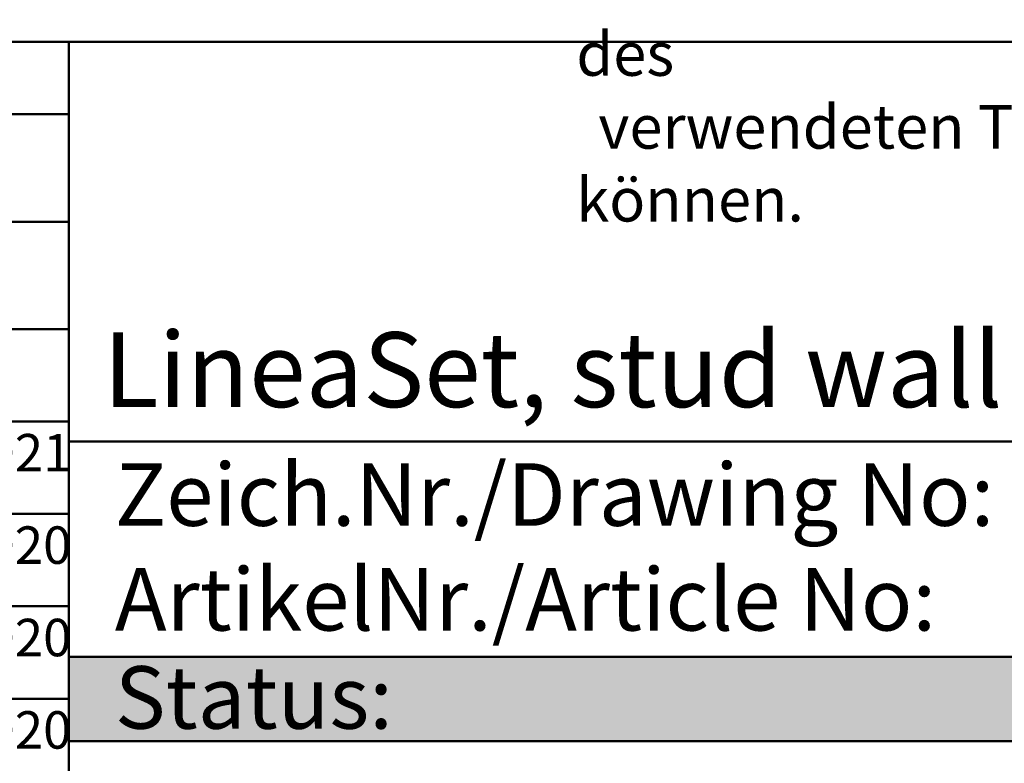
# Model space of a CAD drawing. Units: millimetres. Extents: x 0 to 1680, y -40 to 1188.
# Drawn here: x 1436 to 1515, y 52 to 112 of the extents above; entities that cross this region are included whole.
import ezdxf
from ezdxf.enums import TextEntityAlignment as Align

# ---------------------------------------------------------------- set-up
doc = ezdxf.new("R2010")
doc.units = ezdxf.units.MM
for name, color, linetype, lineweight in [('AM_0', 7, 'Continuous', 50), ('AM_6', 2, 'Continuous', 35), ('AM_BOR', 7, 'Continuous', 50)]:
    doc.layers.add(name, color=color, linetype=linetype, lineweight=lineweight)
doc.styles.add('ISO Proportional', font='isocp')
doc.styles.get("Standard").update_dxf_attribs({"font": 'isocp.shx'})

# ---------------------------------------------------------------- blocks, each defined once
blk = doc.blocks.new('TITLE_BOS')
at = {"layer": 'AM_BOR'}
for p, q in [((0, 45), (-180, 45)), ((-110, 45), (-110, 0)), ((-180, 42.1), (-110, 42.1)), ((-180, 37.8), (-110, 37.8)), ((-180, 33.5), (-110, 33.5)), ((-110, 29), (0, 29)), ((0, 17), (-110, 17))]:
    blk.add_line(p, q, dxfattribs=at)
at = {"layer": 'AM_BOR', "char_height": 2.5, "attachment_point": 1}
for s, insert in [('Zeich.Nr./Drawing No:', (-108.151, 28.123)), ('ArtikelNr./Article No:', (-108.151, 23.93)), ('Status:', (-108.151, 20.001))]:
    blk.add_mtext_dynamic_manual_height_columns(s, width=37.51475, gutter_width=12.5, heights=[0], dxfattribs=dict(at, insert=insert))
at = {"layer": 'AM_BOR'}
for tag, p, height in [('GEN-TITLE-DES1', (-108.62, 40.592), 3.645), ('GEN-TITLE-NAME', (-161.075, 38.817), 2), ('GEN-TITLE-DES2', (-108.496, 34.999), 3.645), ('NAME-PRUEFER', (-161.075, 34.596), 2), ('GEN-TITLE-DES2-ENG', (-108.62, 30.374), 3), ('GEN-TITLE-DWG', (-71.929, 25.566), 2.5), ('DOC_REVISION', (-30.944, 26.09), 2), ('GEN-TITLE-SCA', (-21.982, 21.546), 2.5), ('BAANNR.', (-71.886, 21.393), 2.5), ('PART_REVISION', (-30.944, 21.997), 2), ('CDN_STATUS', (-71.987, 17.737), 2.5)]:
    blk.add_attdef(tag, p, '', height=height, dxfattribs=at)
for tag, p in [('GEN-TITLE-DAT', (-119.596, 38.827)), ('DATUM-PRUEFER', (-119.596, 34.529))]:
    blk.add_attdef(tag, text='', height=2, dxfattribs=at).set_placement(p, align=Align.CENTER)
blk = doc.blocks.new('*T9')
at = {"color": 0, "linetype": 'ByBlock', "lineweight": -2}
for p, q in [((0, 29.8), (70, 29.8)), ((0, 0), (0, 29.8)), ((6.5, 0), (6.5, 29.8)), ((51.5, 0), (51.5, 29.8)), ((60, 0), (60, 29.8)), ((70, 0), (70, 29.8)), ((0, 26.1), (70, 26.1)), ((0, 22.4), (70, 22.4)), ((0, 18.7), (70, 18.7)), ((0, 15), (70, 15)), ((0, 11.3), (70, 11.3)), ((0, 7.6), (70, 7.6)), ((0, 3.9), (70, 3.9)), ((0, 0), (70, 0))]:
    blk.add_line(p, q, dxfattribs=at)
at = {"color": 0, "char_height": 1.5, "style": 'ISO Proportional'}
for s, insert, width, attachment_point in [('M', (3.25, 29.3), 5.5, 2), ('Verschraubung hinzugefügt', (29, 29.3), 44, 2), ('T.We', (55.75, 29.3), 7.5, 2), ('26.02.2021', (65, 29.3), 9, 2), ('A-Maß eingefügt', (29, 25.6), 44, 2), ('L.Ni', (55.75, 25.6), 7.5, 2), ('L', (3.25, 25.6), 5.5, 2), ('23.09.2020', (65, 25.6), 9, 2), ('K', (3.25, 21.9), 5.5, 2), ('Bodenprofil angepasst', (29, 21.9), 44, 2), ('T.We', (55.75, 21.9), 7.5, 2), ('19.05.2020', (65, 21.9), 9, 2), ('J', (3.25, 18.2), 5.5, 2), ('Servicebl. eingef.,LK Breite Schn.B geä.', (29, 18.2), 44, 2), ('T.We', (55.75, 18.2), 7.5, 2), ('16.03.2020', (65, 18.2), 9, 2), ('Verschraub. Anker/Wand Schnitt B eingef.', (29, 14.5), 44, 2), ('I', (3.25, 14.5), 5.5, 2), ('T.We', (55.75, 14.5), 7.5, 2), ('24.01.2020', (65, 14.5), 9, 2), ('H', (3.25, 10.8), 5.5, 2), ('2. Verschraubung d. Servicebl. eingef.', (29, 10.8), 44, 2), ('T.We', (55.75, 10.8), 7.5, 2), ('26.11.2019', (65, 10.8), 9, 2), ('G', (3.25, 7.1), 5.5, 2), ('Montagewinkel in der Ansicht verschoben', (29, 7.1), 44, 2), ('23.10.2019', (65, 7.1), 9, 2), ('Änderung', (29, 1.95), 44, 5), ('REV.', (3.25, 1.95), 5.5, 5), ('Name', (55.75, 1.95), 7.5, 5), ('Datum', (65, 1.95), 9, 5)]:
    blk.add_mtext(s, dxfattribs=dict(at, insert=insert, width=width, attachment_point=attachment_point))
blk = doc.blocks.new('vaac_RevBlock')
blk.add_blockref('*T9', (-70, 0))

msp = doc.modelspace()

# ---------------------------------------------------------------- hatches: boundary and pattern name
at = {"layer": 'AM_0'}
h = msp.add_hatch(color=256, dxfattribs=at)
h.dxf.hatch_style = 1
h.paths.add_polyline_path([(1440, 54), (1614, 54), (1614, 60.759), (1440, 60.759)])

# ---------------------------------------------------------------- linework, layer by layer
msp.add_lwpolyline([(1440, 54), (1614, 54), (1614, 60.759), (1440, 60.759)], close=True, dxfattribs=at)

# ---------------------------------------------------------------- block references
at = {"layer": 'AM_0', "lineweight": 0}
ref = msp.add_blockref('TITLE_BOS', (1660, 20), dxfattribs=dict(at, xscale=2, yscale=2, zscale=2))
ref.add_attrib('GEN-TITLE-DES2-ENG', 'LineaSet, stud wall', (1442.76, 80.749), dxfattribs={"layer": 'AM_BOR', "height": 6})
at = {"layer": 'AM_0', "xscale": 2, "yscale": 2, "zscale": 2}
msp.add_blockref('vaac_RevBlock', (1440, 20), dxfattribs=at)

# ---------------------------------------------------------------- texts
at = {"layer": 'AM_6', "insert": (1480.669, 128.284), "char_height": 3.5, "width": 175.62684, "attachment_point": 1}
msp.add_mtext('{\\W0.26137;\\C2; \\W1;Die Massiv- und Ständerwerkswände bzw. deren Profile müssen so ausgebildet sein, \\P{\\W0.924186; }dass sie die statischen und dynamischen Kräfte, welche sich aus der Belastung des \\P{\\W1.65199; }verwendeten Türelements ergeben, zuverlässig und nachhaltig aufnehmen können.}', dxfattribs=at)

doc.saveas('drawing.dxf')
